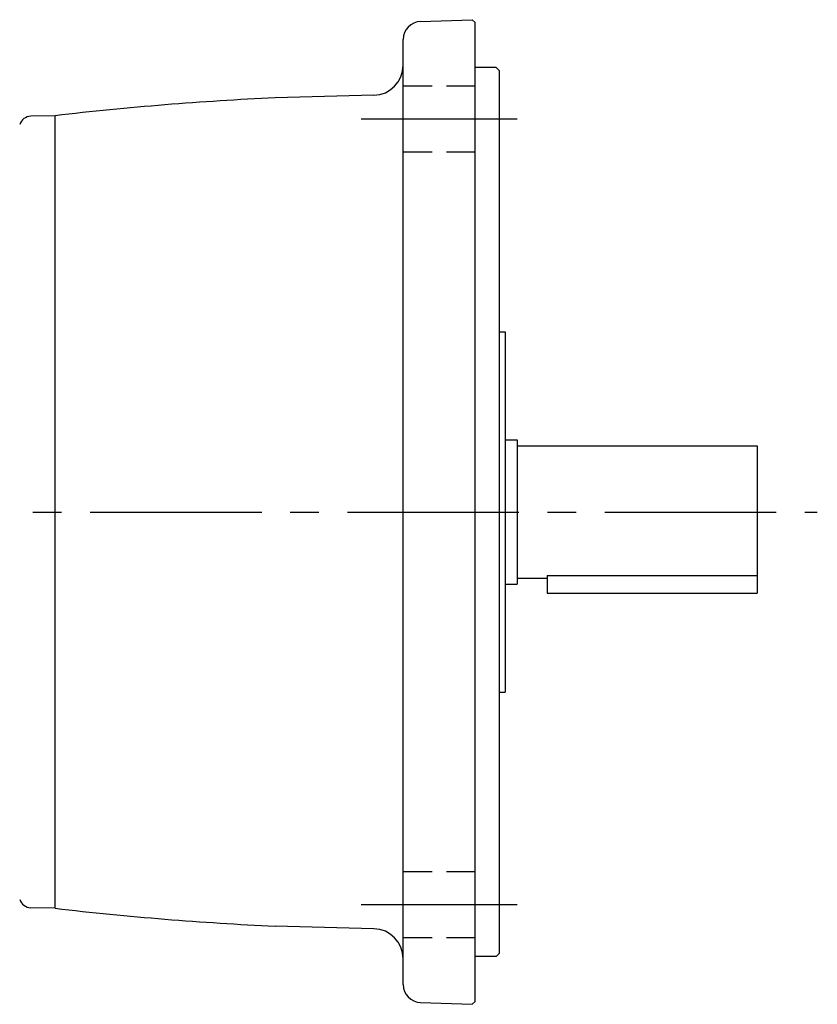
# Model space of a CAD drawing. Extents: x 81 to 844, y 39 to 606.
# Drawn here: x 306 to 439, y 442 to 606 of the extents above; entities that cross this region are included whole.
import ezdxf

# ---------------------------------------------------------------- set-up
doc = ezdxf.new("R2010")
doc.units = 0
doc.header["$LTSCALE"] = 3
doc.header["$MEASUREMENT"] = 0
for name, pattern in [('HIDDEN2', [4.7625, 3.175, -1.5875]), ('sekkei(A2)', [14.2875, 9.525, -1.5875, 1.5875, -1.5875]), ('sekkei_H', [2.38125, 1.5875, -0.79375])]:
    doc.linetypes.add(name, pattern=pattern)
doc.layers.get('0').update_dxf_attribs({"linetype": 'CONTINUOUS'})
doc.layers.add('CENTER', color=3, linetype='sekkei(A2)')
doc.layers.add('HIDS', color=1, linetype='HIDDEN2')

msp = doc.modelspace()

# ---------------------------------------------------------------- linework, layer by layer
for p, q in [((372.45, 605.88), (381.05, 606.18)), ((381.05, 606.18), (381.55, 605.7)), ((381.55, 442.7), (381.55, 605.7)), ((369.55, 445.52), (369.55, 602.88)), ((385.05, 598.2), (381.55, 598.2)), ((385.05, 598.2), (385.55, 597.7)), ((385.55, 597.7), (385.55, 450.7)), ((364.68, 593.6), (348.22, 593.16)), ((311.55, 590.2), (307.51, 590.09)), ((311.55, 458.2), (311.55, 590.2)), ((385.55, 554.2), (386.55, 554.2)), ((386.55, 554.2), (386.55, 494.2)), ((386.55, 536.2), (388.55, 536.2)), ((388.55, 536.2), (388.55, 512.2)), ((388.55, 535.2), (428.55, 535.2)), ((428.55, 535.2), (428.55, 513.2)), ((393.55, 513.62), (428.55, 513.62)), ((393.55, 513.62), (393.55, 510.7)), ((386.55, 512.2), (388.55, 512.2)), ((388.55, 513.2), (393.55, 513.2)), ((428.55, 513.2), (428.55, 510.7)), ((393.55, 510.7), (428.55, 510.7)), ((385.55, 494.2), (386.55, 494.2)), ((311.55, 458.2), (307.51, 458.31)), ((364.68, 454.81), (348.22, 455.24)), ((385.05, 450.2), (381.55, 450.2)), ((385.05, 450.2), (385.55, 450.7)), ((372.45, 442.52), (381.05, 442.22)), ((381.05, 442.22), (381.55, 442.7))]:
    msp.add_line(p, q)
for centre, radius, start, end in [((372.55, 602.88), 3, 92, 180), ((364.55, 598.59), 5, 271.5006, 0), ((372.55, 63.72), 530, 92.6308, 96.6091), ((307.56, 588.1), 2, 91.5, 161.7685), ((307.56, 460.31), 2, 198.2315, 268.5), ((372.55, 984.68), 530, 263.3909, 267.3692), ((364.55, 449.81), 5, 0, 88.4994), ((372.55, 445.52), 3, 180, 268)]:
    msp.add_arc(centre, radius, start, end)
at = {"layer": 'CENTER'}
for p, q in [((388.55, 589.61), (362.55, 589.61)), ((274.54, 524.2), (438.55, 524.2)), ((388.55, 458.79), (362.55, 458.79))]:
    msp.add_line(p, q, dxfattribs=at)
at = {"layer": 'HIDS', "linetype": 'sekkei_H'}
for p, q in [((381.55, 595.11), (369.55, 595.11)), ((381.55, 584.11), (369.55, 584.11)), ((381.55, 464.29), (369.55, 464.29)), ((381.55, 453.29), (369.55, 453.29))]:
    msp.add_line(p, q, dxfattribs=at)

doc.saveas('drawing.dxf')
